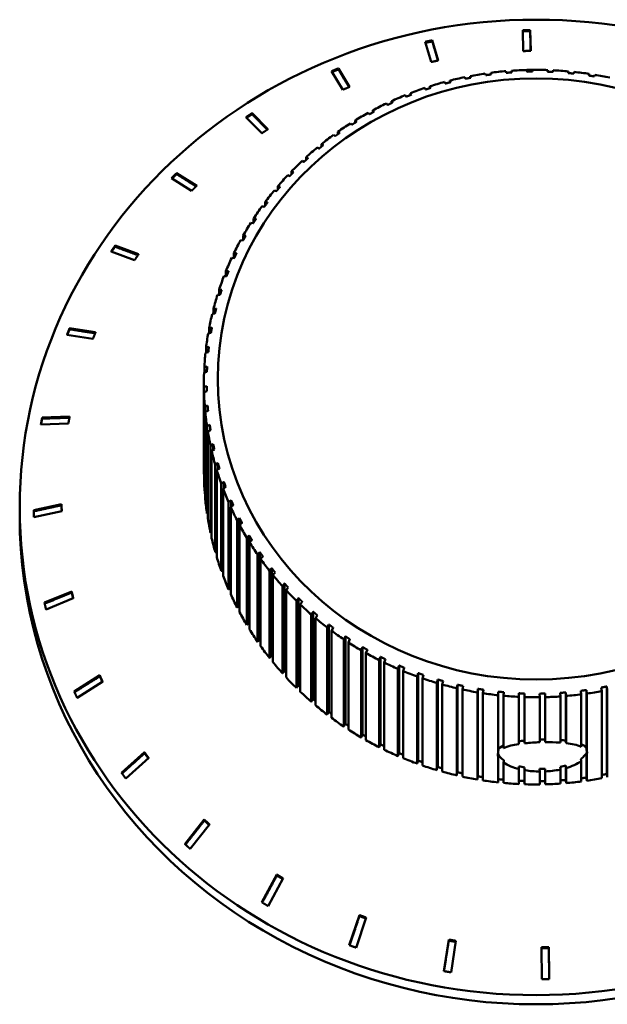
# Model space of a CAD drawing. Units: millimetres. Extents: x 1026 to 4100, y 100 to 1905.
# Drawn here: x 1390 to 1411, y 1306 to 1341 of the extents above; entities that cross this region are included whole.
import ezdxf

# ---------------------------------------------------------------- set-up
doc = ezdxf.new("R2010")
doc.units = ezdxf.units.MM
doc.header["$LTSCALE"] = 10
doc.layers.add('Sichtbar (ISO)', color=7, linetype='Continuous', lineweight=50)

msp = doc.modelspace()

# ---------------------------------------------------------------- linework, layer by layer
at = {"layer": 'Sichtbar (ISO)'}
for p, q in [((1407.677, 1340.171), (1407.658, 1340.916)), ((1407.922, 1340.921), (1407.941, 1340.176)), ((1407.922, 1340.921), (1407.922, 1340.882)), ((1404.37, 1339.779), (1404.156, 1340.502)), ((1404.415, 1340.555), (1404.629, 1339.832)), ((1404.415, 1340.555), (1404.415, 1340.517)), ((1401.208, 1338.784), (1400.808, 1339.451)), ((1401.05, 1339.551), (1401.451, 1338.884)), ((1401.05, 1339.551), (1401.05, 1339.512)), ((1406.329, 1339.306), (1406.315, 1339.366)), ((1406.513, 1339.394), (1406.527, 1339.333)), ((1406.513, 1339.394), (1406.513, 1339.331)), ((1407.065, 1339.391), (1407.057, 1339.452)), ((1407.256, 1339.468), (1407.264, 1339.406)), ((1407.256, 1339.468), (1407.256, 1339.406)), ((1407.805, 1339.432), (1407.803, 1339.494)), ((1408.003, 1339.498), (1408.005, 1339.436)), ((1408.003, 1339.498), (1408.003, 1339.436)), ((1408.546, 1339.43), (1408.551, 1339.491)), ((1408.551, 1339.491), (1408.551, 1339.43)), ((1408.75, 1339.483), (1408.746, 1339.422)), ((1409.286, 1339.383), (1409.296, 1339.444)), ((1409.296, 1339.444), (1409.296, 1339.382)), ((1409.495, 1339.424), (1409.485, 1339.363)), ((1410.021, 1339.293), (1410.038, 1339.353)), ((1410.038, 1339.353), (1410.038, 1339.29)), ((1410.235, 1339.322), (1410.218, 1339.261)), ((1404.882, 1339.005), (1404.855, 1339.063)), ((1405.048, 1339.114), (1405.075, 1339.056)), ((1405.048, 1339.114), (1405.048, 1339.049)), ((1405.6, 1339.177), (1405.58, 1339.237)), ((1405.776, 1339.276), (1405.796, 1339.216)), ((1405.776, 1339.276), (1405.776, 1339.212)), ((1403.632, 1338.663), (1403.67, 1338.609)), ((1403.632, 1338.663), (1403.632, 1338.594)), ((1404.176, 1338.791), (1404.143, 1338.848)), ((1404.332, 1338.91), (1404.365, 1338.853)), ((1404.332, 1338.91), (1404.332, 1338.843)), ((1402.814, 1338.24), (1402.77, 1338.292)), ((1402.949, 1338.376), (1402.993, 1338.324)), ((1402.949, 1338.376), (1402.949, 1338.303)), ((1403.486, 1338.536), (1403.447, 1338.59)), ((1397.958, 1337.945), (1398.529, 1337.37)), ((1397.958, 1337.945), (1397.958, 1337.907)), ((1402.163, 1337.905), (1402.113, 1337.954)), ((1402.287, 1338.048), (1402.336, 1337.999)), ((1402.287, 1338.048), (1402.287, 1337.972)), ((1398.312, 1337.227), (1397.741, 1337.803)), ((1401.536, 1337.532), (1401.48, 1337.578)), ((1401.647, 1337.682), (1401.702, 1337.636)), ((1401.647, 1337.682), (1401.647, 1337.602)), ((1401.034, 1337.279), (1401.094, 1337.237)), ((1401.034, 1337.279), (1401.034, 1337.194)), ((1400.934, 1337.123), (1400.874, 1337.165)), ((1400.362, 1336.678), (1400.296, 1336.717)), ((1400.448, 1336.84), (1400.513, 1336.802)), ((1400.448, 1336.84), (1400.448, 1336.749)), ((1399.819, 1336.201), (1399.749, 1336.236)), ((1399.893, 1336.368), (1399.962, 1336.333)), ((1399.893, 1336.368), (1399.893, 1336.269)), ((1395.257, 1335.801), (1395.977, 1335.345)), ((1395.257, 1335.801), (1395.257, 1335.763)), ((1399.37, 1335.863), (1399.444, 1335.832)), ((1399.37, 1335.863), (1399.37, 1335.755)), ((1395.794, 1335.165), (1395.073, 1335.621)), ((1399.31, 1335.692), (1399.236, 1335.723)), ((1398.835, 1335.154), (1398.757, 1335.18)), ((1398.882, 1335.328), (1398.96, 1335.302)), ((1398.882, 1335.328), (1398.882, 1335.209)), ((1398.43, 1334.766), (1398.512, 1334.744)), ((1398.43, 1334.766), (1398.43, 1334.634)), ((1398.397, 1334.59), (1398.315, 1334.611)), ((1398.016, 1334.177), (1398.102, 1334.161)), ((1398.016, 1334.177), (1398.016, 1334.028)), ((1397.998, 1334), (1397.913, 1334.016)), ((1397.639, 1333.387), (1397.55, 1333.399)), ((1397.643, 1333.566), (1397.732, 1333.555)), ((1397.643, 1333.566), (1397.643, 1333.395)), ((1393.749, 1332.68), (1392.907, 1332.99)), ((1393.05, 1333.2), (1393.892, 1332.89)), ((1393.05, 1333.2), (1393.05, 1333.162)), ((1397.321, 1332.755), (1397.229, 1332.761)), ((1397.311, 1332.933), (1397.402, 1332.928)), ((1397.311, 1332.933), (1397.311, 1332.756)), ((1397.022, 1332.282), (1397.115, 1332.282)), ((1397.022, 1332.282), (1397.022, 1332.105)), ((1397.045, 1332.105), (1396.951, 1332.105)), ((1396.776, 1331.615), (1396.872, 1331.621)), ((1396.776, 1331.615), (1396.776, 1331.438)), ((1396.814, 1331.44), (1396.718, 1331.435)), ((1396.575, 1330.935), (1396.673, 1330.946)), ((1396.575, 1330.935), (1396.575, 1330.757)), ((1396.627, 1330.763), (1396.529, 1330.751)), ((1391.423, 1330.243), (1392.354, 1330.098)), ((1391.423, 1330.243), (1391.423, 1330.204)), ((1396.42, 1330.245), (1396.519, 1330.262)), ((1396.42, 1330.245), (1396.42, 1330.064)), ((1392.258, 1329.865), (1391.327, 1330.01)), ((1396.485, 1330.075), (1396.387, 1330.058)), ((1396.311, 1329.546), (1396.411, 1329.569)), ((1396.311, 1329.546), (1396.311, 1329.363)), ((1396.39, 1329.381), (1396.29, 1329.358)), ((1396.249, 1328.842), (1396.349, 1328.871)), ((1396.249, 1328.842), (1396.249, 1328.656)), ((1396.34, 1328.682), (1396.24, 1328.654)), ((1396.233, 1325.137), (1396.233, 1328.259)), ((1396.234, 1328.137), (1396.334, 1328.171)), ((1396.234, 1328.137), (1396.234, 1325.014)), ((1396.334, 1328.171), (1396.334, 1327.981)), ((1396.338, 1327.982), (1396.238, 1327.948)), ((1396.238, 1327.948), (1396.238, 1324.825)), ((1396.265, 1327.431), (1396.365, 1327.472)), ((1396.265, 1327.431), (1396.265, 1324.309)), ((1396.365, 1327.472), (1396.365, 1327.277)), ((1390.439, 1327.043), (1391.423, 1327.076)), ((1390.439, 1327.043), (1390.439, 1327.004)), ((1396.382, 1327.284), (1396.282, 1327.243)), ((1396.282, 1327.243), (1396.282, 1324.12)), ((1391.376, 1326.83), (1390.392, 1326.797)), ((1396.344, 1326.729), (1396.443, 1326.776)), ((1396.344, 1326.729), (1396.344, 1323.606)), ((1396.443, 1326.776), (1396.443, 1326.575)), ((1396.472, 1326.589), (1396.373, 1326.542)), ((1396.373, 1326.542), (1396.373, 1323.42)), ((1396.469, 1326.033), (1396.567, 1326.085)), ((1396.469, 1326.033), (1396.469, 1322.91)), ((1396.567, 1326.085), (1396.567, 1325.878)), ((1396.608, 1325.9), (1396.51, 1325.848)), ((1396.51, 1325.848), (1396.51, 1322.726)), ((1396.64, 1325.346), (1396.736, 1325.404)), ((1396.64, 1325.346), (1396.64, 1322.223)), ((1396.79, 1325.222), (1396.694, 1325.164)), ((1396.736, 1325.404), (1396.736, 1325.189)), ((1396.694, 1325.164), (1396.694, 1322.041)), ((1396.856, 1324.67), (1396.951, 1324.734)), ((1396.856, 1324.67), (1396.856, 1321.547)), ((1397.016, 1324.555), (1396.922, 1324.491)), ((1396.951, 1324.734), (1396.951, 1324.511)), ((1396.922, 1324.491), (1396.922, 1321.369)), ((1389.633, 1323.493), (1389.633, 1323.822)), ((1390.134, 1323.722), (1391.134, 1323.94)), ((1391.134, 1323.94), (1391.134, 1323.901)), ((1397.117, 1324.008), (1397.21, 1324.077)), ((1397.117, 1324.008), (1397.117, 1320.886)), ((1397.287, 1323.903), (1397.195, 1323.834)), ((1397.195, 1323.834), (1397.195, 1320.711)), ((1397.21, 1324.077), (1397.21, 1323.845)), ((1391.139, 1323.69), (1390.139, 1323.473)), ((1397.422, 1323.363), (1397.511, 1323.438)), ((1397.422, 1323.363), (1397.422, 1320.241)), ((1397.6, 1323.269), (1397.51, 1323.194)), ((1397.51, 1323.194), (1397.51, 1320.071)), ((1397.511, 1323.438), (1397.511, 1323.195)), ((1397.768, 1322.738), (1397.855, 1322.818)), ((1397.768, 1322.738), (1397.768, 1319.615)), ((1397.855, 1322.818), (1397.855, 1319.682)), ((1397.955, 1322.654), (1397.868, 1322.574)), ((1397.868, 1322.574), (1397.868, 1319.451)), ((1398.156, 1322.134), (1398.239, 1322.219)), ((1398.156, 1322.134), (1398.156, 1319.011)), ((1398.239, 1322.219), (1398.239, 1319.083)), ((1398.35, 1322.061), (1398.266, 1321.976)), ((1398.266, 1321.976), (1398.266, 1318.854)), ((1398.583, 1321.554), (1398.663, 1321.644)), ((1398.583, 1321.554), (1398.583, 1318.432)), ((1398.663, 1321.644), (1398.663, 1318.509)), ((1398.783, 1321.494), (1398.704, 1321.404)), ((1398.704, 1321.404), (1398.704, 1318.281)), ((1399.048, 1321.001), (1399.123, 1321.096)), ((1399.048, 1321.001), (1399.048, 1317.879)), ((1399.123, 1321.096), (1399.123, 1317.96)), ((1390.521, 1320.41), (1391.498, 1320.811)), ((1391.498, 1320.811), (1391.498, 1320.773)), ((1399.254, 1320.953), (1399.178, 1320.858)), ((1399.178, 1320.858), (1399.178, 1317.736)), ((1391.554, 1320.567), (1390.577, 1320.166)), ((1399.548, 1320.477), (1399.62, 1320.576)), ((1399.548, 1320.477), (1399.548, 1317.354)), ((1399.62, 1320.576), (1399.62, 1317.44)), ((1399.759, 1320.44), (1399.688, 1320.342)), ((1399.688, 1320.342), (1399.688, 1317.219)), ((1400.082, 1319.983), (1400.149, 1320.086)), ((1400.082, 1319.983), (1400.082, 1316.861)), ((1400.149, 1320.086), (1400.149, 1316.951)), ((1400.298, 1319.959), (1400.231, 1319.856)), ((1400.231, 1319.856), (1400.231, 1316.734)), ((1400.649, 1319.522), (1400.711, 1319.629)), ((1400.711, 1319.629), (1400.711, 1316.493)), ((1400.649, 1319.522), (1400.649, 1316.399)), ((1400.867, 1319.511), (1400.805, 1319.404)), ((1400.805, 1319.404), (1400.805, 1316.282)), ((1401.244, 1319.095), (1401.301, 1319.206)), ((1401.244, 1319.095), (1401.244, 1315.973)), ((1401.301, 1319.206), (1401.301, 1316.07)), ((1401.465, 1319.098), (1401.408, 1318.987)), ((1401.408, 1318.987), (1401.408, 1315.865)), ((1401.867, 1318.705), (1401.919, 1318.819)), ((1401.867, 1318.705), (1401.867, 1315.582)), ((1401.919, 1318.819), (1401.919, 1315.683)), ((1402.09, 1318.72), (1402.038, 1318.607)), ((1402.038, 1318.607), (1402.038, 1315.484)), ((1402.515, 1318.352), (1402.561, 1318.469)), ((1402.515, 1318.352), (1402.515, 1315.23)), ((1402.561, 1318.469), (1402.561, 1315.333)), ((1402.738, 1318.381), (1402.692, 1318.264)), ((1402.692, 1318.264), (1402.692, 1315.142)), ((1403.184, 1318.039), (1403.225, 1318.158)), ((1403.225, 1318.158), (1403.225, 1315.022)), ((1391.585, 1317.232), (1392.501, 1317.81)), ((1392.501, 1317.81), (1392.501, 1317.771)), ((1403.184, 1318.039), (1403.184, 1314.916)), ((1403.408, 1318.081), (1403.367, 1317.961)), ((1403.367, 1317.961), (1403.367, 1314.839)), ((1403.874, 1317.765), (1403.909, 1317.887)), ((1403.909, 1317.887), (1403.909, 1314.751)), ((1404.096, 1317.82), (1404.061, 1317.699)), ((1392.607, 1317.581), (1391.691, 1317.003)), ((1403.874, 1317.765), (1403.874, 1314.643)), ((1404.061, 1317.699), (1404.061, 1314.577)), ((1404.58, 1317.533), (1404.609, 1317.657)), ((1404.58, 1317.533), (1404.58, 1314.411)), ((1404.609, 1317.657), (1404.609, 1314.521)), ((1404.8, 1317.602), (1404.771, 1317.478)), ((1404.771, 1317.478), (1404.771, 1314.356)), ((1405.3, 1317.344), (1405.323, 1317.469)), ((1405.323, 1317.469), (1405.323, 1314.333)), ((1405.3, 1317.344), (1405.3, 1314.221)), ((1405.518, 1317.425), (1405.495, 1317.3)), ((1405.495, 1317.3), (1405.495, 1314.178)), ((1406.031, 1317.197), (1406.048, 1317.323)), ((1406.031, 1317.197), (1406.031, 1314.075)), ((1406.048, 1317.323), (1406.048, 1314.188)), ((1406.245, 1317.292), (1406.228, 1317.166)), ((1406.228, 1317.166), (1406.228, 1314.043)), ((1406.771, 1317.095), (1406.781, 1317.221)), ((1406.771, 1317.095), (1406.771, 1315.015)), ((1406.781, 1317.221), (1406.781, 1315.139)), ((1406.98, 1317.201), (1406.97, 1317.075)), ((1407.516, 1317.036), (1407.52, 1317.163)), ((1407.52, 1317.163), (1407.52, 1315.441)), ((1407.72, 1317.155), (1407.716, 1317.028)), ((1408.263, 1317.021), (1408.261, 1317.149)), ((1408.461, 1317.152), (1408.463, 1317.025)), ((1408.461, 1317.152), (1408.461, 1315.508)), ((1409.01, 1317.051), (1409.002, 1317.178)), ((1409.201, 1317.194), (1409.21, 1317.067)), ((1409.201, 1317.194), (1409.201, 1315.472)), ((1409.754, 1317.125), (1409.739, 1317.252)), ((1409.754, 1317.125), (1409.754, 1315.248)), ((1409.937, 1317.279), (1409.952, 1317.153)), ((1409.937, 1317.279), (1409.937, 1315.196)), ((1409.952, 1317.153), (1409.952, 1315.073)), ((1410.491, 1317.243), (1410.47, 1317.369)), ((1410.491, 1317.243), (1410.491, 1314.121)), ((1410.666, 1317.408), (1410.686, 1317.282)), ((1410.666, 1317.408), (1410.666, 1314.272)), ((1410.686, 1317.282), (1410.686, 1314.16)), ((1406.97, 1317.075), (1406.97, 1315.197)), ((1407.516, 1317.036), (1407.516, 1315.345)), ((1407.716, 1317.028), (1407.716, 1315.372)), ((1408.263, 1317.021), (1408.263, 1315.41)), ((1408.463, 1317.025), (1408.463, 1315.413)), ((1409.01, 1317.051), (1409.01, 1315.396)), ((1409.21, 1317.067), (1409.21, 1315.376)), ((1408.463, 1315.413), (1408.461, 1315.508)), ((1393.284, 1314.312), (1394.105, 1315.051)), ((1394.105, 1315.051), (1394.105, 1315.012)), ((1406.771, 1315.015), (1406.767, 1314.991)), ((1409.937, 1315.023), (1409.937, 1314.143)), ((1409.952, 1315.016), (1409.952, 1314.959)), ((1394.256, 1314.846), (1393.436, 1314.107)), ((1406.771, 1314.901), (1406.771, 1313.972)), ((1406.781, 1314.965), (1406.781, 1314.086)), ((1406.97, 1314.679), (1406.97, 1313.952)), ((1409.754, 1314.73), (1409.754, 1314.003)), ((1409.952, 1314.959), (1409.952, 1314.03)), ((1407.516, 1314.453), (1407.516, 1313.913)), ((1407.52, 1314.546), (1407.52, 1314.028)), ((1407.716, 1314.41), (1407.716, 1313.905)), ((1408.263, 1314.36), (1408.261, 1314.454)), ((1408.263, 1314.36), (1408.263, 1313.899)), ((1408.461, 1314.458), (1408.461, 1314.017)), ((1408.461, 1314.458), (1408.463, 1314.364)), ((1408.463, 1314.364), (1408.463, 1313.902)), ((1409.01, 1314.434), (1409.01, 1313.929)), ((1409.201, 1314.577), (1409.201, 1314.058)), ((1409.21, 1314.484), (1409.21, 1313.944)), ((1395.555, 1311.761), (1396.248, 1312.64)), ((1396.248, 1312.64), (1396.248, 1312.602)), ((1396.439, 1312.467), (1395.745, 1311.587)), ((1398.309, 1309.677), (1398.848, 1310.671)), ((1399.071, 1310.536), (1398.531, 1309.542)), ((1398.848, 1310.671), (1398.848, 1310.633)), ((1401.44, 1308.14), (1401.805, 1309.219)), ((1402.051, 1309.128), (1401.686, 1308.049)), ((1401.805, 1309.219), (1401.805, 1309.18)), ((1404.829, 1307.21), (1405.005, 1308.339)), ((1405.005, 1308.339), (1405.005, 1308.301)), ((1405.265, 1308.295), (1405.089, 1307.166)), ((1408.344, 1306.922), (1408.325, 1308.066)), ((1408.589, 1308.071), (1408.589, 1308.032)), ((1408.589, 1308.071), (1408.609, 1306.927))]:
    msp.add_line(p, q, dxfattribs=at)
for centre, major_axis in [((1408.133, 1323.822), (-18.5, 0)), ((1408.133, 1328.424), (-11.4, 0))]:
    msp.add_ellipse(centre, major_axis=major_axis, ratio=0.944438, dxfattribs=at)
for centre, major_axis, ratio, start_param, end_param in [((1408.133, 1328.259), (-11.9, 0), 0.944438, 4.865798, 4.911823), ((1408.133, 1328.259), (-11.9, 0), 0.944438, 4.802966, 4.848991), ((1408.133, 1328.259), (-11.9, 0), 0.944438, 4.740134, 4.786159), ((1408.133, 1328.259), (-11.9, 0), 0.944438, 4.677303, 4.723328), ((1408.133, 1328.259), (-11.9, 0), 0.944438, 4.614471, 4.660496), ((1408.133, 1328.259), (-11.9, 0), 0.944438, 4.551639, 4.597664), ((1408.133, 1328.259), (-11.9, 0), 0.944438, 4.488807, 4.534832), ((1408.133, 1328.259), (-11.9, 0), 0.944438, 4.991462, 5.037487), ((1408.133, 1328.259), (-11.9, 0), 0.944438, 4.92863, 4.974655), ((1408.133, 1328.259), (-11.9, 0), 0.944438, 5.054294, 5.100319), ((1408.133, 1328.259), (-11.9, 0), 0.944438, 5.179957, 5.225982), ((1408.133, 1328.259), (-11.9, 0), 0.944438, 5.117126, 5.163151), ((1408.133, 1328.259), (-11.9, 0), 0.944438, 5.242789, 5.288814), ((1408.133, 1328.259), (-11.9, 0), 0.944438, 5.305621, 5.351646), ((1408.133, 1328.259), (-11.9, 0), 0.944438, 5.368453, 5.414478), ((1408.133, 1328.259), (-11.9, 0), 0.944438, 5.431285, 5.47731), ((1408.133, 1328.259), (-11.9, 0), 0.944438, 5.494117, 5.540142), ((1408.133, 1328.259), (-11.9, 0), 0.944438, 5.556949, 5.602973), ((1408.133, 1328.259), (-11.9, 0), 0.944438, 5.61978, 5.665805), ((1408.133, 1328.259), (-11.9, 0), 0.944438, 5.682612, 5.728637), ((1408.133, 1328.259), (-11.9, 0), 0.944438, 5.745444, 5.791469), ((1408.133, 1328.259), (-11.9, 0), 0.944438, 5.808276, 5.854301), ((1408.133, 1328.259), (-11.9, 0), 0.944438, 5.871108, 5.917133), ((1408.133, 1328.259), (-11.9, 0), 0.944438, 5.93394, 5.979965), ((1408.133, 1328.259), (-11.9, 0), 0.944438, 5.996772, 6.042796), ((1408.133, 1328.259), (-11.9, 0), 0.944438, 6.059603, 6.105628), ((1408.133, 1328.259), (-11.9, 0), 0.944438, 6.122435, 6.16846), ((1408.133, 1328.259), (-11.9, 0), 0.944438, 6.185267, 6.231292), ((1408.133, 1328.259), (-11.9, 0), 0.944438, 6.248099, 6.294124), ((1408.133, 1328.259), (-11.9, 0), 0.944438, 0.027745, 0.07377), ((1408.133, 1328.259), (-11.9, 0), 0.944438, 0.090577, 0.136602), ((1408.133, 1328.259), (-11.9, 0), 0.944438, 0.153409, 0.199434), ((1408.133, 1328.259), (-11.9, 0), 0.944438, 0.216241, 0.262266), ((1408.133, 1325.137), (-11.9, 0), 0.944438, 0, 0.010939), ((1408.133, 1328.259), (-11.9, 0), 0.944438, 0.279073, 0.325098), ((1408.133, 1325.137), (-11.9, 0), 0.944438, 0.027745, 0.07377), ((1408.133, 1328.259), (-11.9, 0), 0.944438, 0.341905, 0.38793), ((1408.133, 1325.137), (-11.9, 0), 0.944438, 0.090577, 0.136602), ((1408.133, 1328.259), (11.9, 0), 0.944438, 3.546329, 3.592354), ((1408.133, 1323.493), (-18.5, 0), 0.944438, 0, 3.141593), ((1408.133, 1325.137), (-11.9, 0), 0.944438, 0.153409, 0.199434), ((1408.133, 1328.259), (11.9, 0), 0.944438, 3.609161, 3.655186), ((1408.133, 1325.137), (-11.9, 0), 0.944438, 0.216241, 0.262266), ((1408.133, 1328.259), (11.9, 0), 0.944438, 3.671993, 3.718018), ((1408.133, 1325.137), (-11.9, 0), 0.944438, 0.279073, 0.325098), ((1408.133, 1328.259), (11.9, 0), 0.944438, 3.734825, 3.78085), ((1408.133, 1325.137), (-11.9, 0), 0.944438, 0.341905, 0.38793), ((1408.133, 1328.259), (11.9, 0), 0.944438, 3.797657, 3.843682), ((1408.133, 1325.137), (11.9, 0), 0.944438, 3.546329, 3.592354), ((1408.133, 1328.259), (11.9, 0), 0.944438, 3.860489, 3.906513), ((1408.133, 1328.259), (11.9, 0), 0.944438, 3.92332, 3.969345), ((1408.133, 1325.137), (11.9, 0), 0.944438, 3.609161, 3.655186), ((1408.133, 1328.259), (11.9, 0), 0.944438, 3.986152, 4.032177), ((1408.133, 1325.137), (11.9, 0), 0.944438, 3.671993, 3.718018), ((1408.133, 1328.259), (11.9, 0), 0.944438, 4.048984, 4.095009), ((1408.133, 1325.137), (11.9, 0), 0.944438, 3.734825, 3.78085), ((1408.133, 1328.259), (11.9, 0), 0.944438, 4.111816, 4.157841), ((1408.133, 1328.259), (11.9, 0), 0.944438, 4.174648, 4.220673), ((1408.133, 1325.137), (11.9, 0), 0.944438, 3.797657, 3.843682), ((1408.133, 1328.259), (11.9, 0), 0.944438, 4.23748, 4.283505), ((1408.133, 1328.259), (11.9, 0), 0.944438, 4.300311, 4.346336), ((1408.133, 1325.137), (11.9, 0), 0.944438, 3.860489, 3.906513), ((1408.133, 1328.259), (11.9, 0), 0.944438, 4.363143, 4.409168), ((1408.133, 1328.259), (11.9, 0), 0.944438, 4.425975, 4.472), ((1408.133, 1325.137), (11.9, 0), 0.944438, 3.92332, 3.969345), ((1408.133, 1328.259), (11.9, 0), 0.944438, 4.488807, 4.534832), ((1408.133, 1328.259), (11.9, 0), 0.944438, 4.551639, 4.597664), ((1408.133, 1328.259), (11.9, 0), 0.944438, 4.802966, 4.848991), ((1408.133, 1328.259), (11.9, 0), 0.944438, 4.865798, 4.911823), ((1408.133, 1328.259), (11.9, 0), 0.944438, 4.614471, 4.660496), ((1408.133, 1328.259), (11.9, 0), 0.944438, 4.677303, 4.723328), ((1408.133, 1328.259), (11.9, 0), 0.944438, 4.740134, 4.786159), ((1408.133, 1325.137), (11.9, 0), 0.944438, 3.986152, 4.032177), ((1408.133, 1325.137), (11.9, 0), 0.944438, 4.048984, 4.095009), ((1408.133, 1325.137), (11.9, 0), 0.944438, 4.111816, 4.157841), ((1408.133, 1325.137), (11.9, 0), 0.944438, 4.174648, 4.220673), ((1408.102, 1327.627), (-1.108, -24.049), 0.001005, 5.243798, 5.248417), ((1408.362, 1314.959), (-1.601, 0.074), 0.327732, 5.142713, 5.280714), ((1408.361, 1314.981), (-1.6, -0.033), 0.328629, 4.643117, 4.766987), ((1408.362, 1314.959), (-1.597, -0.139), 0.326936, 4.130667, 4.266019), ((1408.102, 1327.627), (-2.091, 23.99), 0.001897, 4.176295, 4.180914), ((1408.363, 1314.893), (-1.594, -0.246), 0.322689, 3.257511, 3.604688), ((1408.133, 1325.137), (11.9, 0), 0.944438, 4.23748, 4.283505), ((1408.118, 1326.876), (-1.353, -12), 0.004885, 6.07422, 6.131587), ((1408.363, 1314.893), (-1.603, 0.181), 0.324264, 5.801942, 6.154065), ((1408.363, 1314.893), (-1.594, -0.246), 0.322689, 2.560817, 2.926156), ((1408.118, 1326.876), (-1.843, 11.942), 0.006645, 3.292931, 3.350298), ((1408.118, 1326.876), (-1.843, 11.942), 0.006645, 3.018943, 3.076311), ((1408.133, 1325.137), (11.9, 0), 0.944438, 4.300311, 4.346336), ((1408.118, 1326.876), (-1.353, -12), 0.004885, 0.065022, 0.122389), ((1408.363, 1314.893), (-1.603, 0.181), 0.324264, 0.202234, 0.567574), ((1408.149, 1325.37), (-1.353, -12), 0.004885, 0.472051, 0.487729), ((1408.149, 1325.37), (-1.843, 11.942), 0.006645, 2.653604, 2.669282), ((1408.133, 1325.137), (11.9, 0), 0.944438, 4.363143, 4.409168), ((1408.133, 1325.137), (11.9, 0), 0.944438, 4.425975, 4.472), ((1408.102, 1327.627), (-1.108, -24.049), 0.001005, 0.991121, 0.99574), ((1408.362, 1314.959), (-1.601, 0.074), 0.327732, 1.032657, 1.173623), ((1408.164, 1324.619), (-1.108, -24.049), 0.001005, 1.132419, 1.136706), ((1408.361, 1314.981), (1.6, 0.033), 0.328629, 4.643117, 4.768199), ((1408.362, 1314.959), (-1.597, -0.139), 0.326936, 1.954574, 2.09554), ((1408.164, 1324.619), (-2.091, 23.99), 0.001897, 2.004821, 2.009108), ((1408.102, 1327.627), (-2.091, 23.99), 0.001897, 2.145787, 2.150406), ((1408.133, 1325.137), (11.9, 0), 0.944438, 4.488807, 4.534832), ((1408.133, 1325.137), (11.9, 0), 0.944438, 4.551639, 4.597664), ((1408.133, 1325.137), (11.9, 0), 0.944438, 4.614471, 4.660496), ((1408.133, 1325.137), (11.9, 0), 0.944438, 4.740134, 4.786159), ((1408.133, 1325.137), (11.9, 0), 0.944438, 4.802966, 4.848991), ((1408.133, 1325.137), (11.9, 0), 0.944438, 4.865798, 4.911823), ((1408.133, 1325.137), (11.9, 0), 0.944438, 4.677303, 4.723328)]:
    msp.add_ellipse(centre, major_axis=major_axis, ratio=ratio, start_param=start_param, end_param=end_param, dxfattribs=at)
for points, weights in [([(1407.658, 1340.916), (1407.79, 1340.919), (1407.922, 1340.921)], [1.00536133873, 1.0053874537, 1.00535930588]), ([(1407.659, 1340.878), (1407.79, 1340.88), (1407.922, 1340.882)], [1.01243670249, 1.01246269679, 1.01243445777]), ([(1407.922, 1340.882), (1407.932, 1340.52), (1407.94, 1340.176)], [1.0025624944, 1.00523082905, 1.00716836722]), ([(1404.156, 1340.502), (1404.286, 1340.529), (1404.415, 1340.555)], [1.00536133873, 1.0053874537, 1.00535930588]), ([(1404.167, 1340.466), (1404.291, 1340.491), (1404.415, 1340.517)], [1.01243859171, 1.01246162845, 1.01243445777]), ([(1404.415, 1340.517), (1404.519, 1340.164), (1404.618, 1339.83)], [1.0025624944, 1.0052350968, 1.00717456318]), ([(1407.941, 1340.176), (1407.809, 1340.174), (1407.677, 1340.171)], [1.00567454919, 1.00570611576, 1.00567682893]), ([(1404.629, 1339.832), (1404.5, 1339.805), (1404.37, 1339.779)], [1.00567454919, 1.00570611576, 1.00567682893]), ([(1400.808, 1339.451), (1400.929, 1339.501), (1401.05, 1339.551)], [1.00536133873, 1.0053874537, 1.00535930588]), ([(1400.826, 1339.42), (1400.938, 1339.466), (1401.05, 1339.512)], [1.01244020135, 1.01246064002, 1.01243445777]), ([(1401.05, 1339.512), (1401.246, 1339.186), (1401.432, 1338.877)], [1.0025624944, 1.00524619901, 1.00719066394]), ([(1406.527, 1339.333), (1406.428, 1339.32), (1406.329, 1339.306)], [1.00508468464, 1.00512077837, 1.00508468464]), ([(1407.264, 1339.406), (1407.165, 1339.399), (1407.065, 1339.391)], [1.00508468464, 1.00512077837, 1.00508468464]), ([(1407.803, 1339.494), (1407.903, 1339.496), (1408.003, 1339.498)], [1, 1.00003531011, 1]), ([(1408.005, 1339.436), (1407.905, 1339.435), (1407.805, 1339.432)], [1.00423721205, 1.00427327535, 1.00423721205]), ([(1408.746, 1339.422), (1408.646, 1339.426), (1408.546, 1339.43)], [1.00508468464, 1.00512077837, 1.00508468464]), ([(1409.485, 1339.363), (1409.385, 1339.374), (1409.286, 1339.383)], [1.00508468464, 1.00512077837, 1.00508468464]), ([(1405.075, 1339.056), (1404.978, 1339.031), (1404.882, 1339.005)], [1.00508468464, 1.00512077837, 1.00508468464]), ([(1405.796, 1339.216), (1405.698, 1339.197), (1405.6, 1339.177)], [1.00508468464, 1.00512077837, 1.00508468464]), ([(1410.218, 1339.261), (1410.12, 1339.278), (1410.021, 1339.293)], [1.00508468464, 1.00512077837, 1.00508468464]), ([(1401.451, 1338.884), (1401.329, 1338.835), (1401.208, 1338.784)], [1.00567454919, 1.00570611576, 1.00567682893]), ([(1403.67, 1338.609), (1403.578, 1338.573), (1403.486, 1338.536)], [1.00508468464, 1.00512077837, 1.00508468464]), ([(1404.365, 1338.853), (1404.27, 1338.823), (1404.176, 1338.791)], [1.00508468464, 1.00512077837, 1.00508468464]), ([(1402.993, 1338.324), (1402.904, 1338.282), (1402.814, 1338.24)], [1.00508468464, 1.00512077837, 1.00508468464]), ([(1397.741, 1337.803), (1397.849, 1337.874), (1397.958, 1337.945)], [1.00536133873, 1.0053874537, 1.00535930588]), ([(1397.764, 1337.779), (1397.861, 1337.843), (1397.958, 1337.907)], [1.01244147656, 1.01245979191, 1.01243445777]), ([(1397.958, 1337.907), (1398.24, 1337.623), (1398.506, 1337.354)], [1.0025624944, 1.0052631093, 1.00721513912]), ([(1402.336, 1337.999), (1402.25, 1337.952), (1402.163, 1337.905)], [1.00508468464, 1.00512077837, 1.00508468464]), ([(1401.702, 1337.636), (1401.619, 1337.585), (1401.536, 1337.532)], [1.00508468464, 1.00512077837, 1.00508468464]), ([(1398.529, 1337.37), (1398.421, 1337.298), (1398.312, 1337.227)], [1.00567454919, 1.00570611576, 1.00567682893]), ([(1401.094, 1337.237), (1401.014, 1337.18), (1400.934, 1337.123)], [1.00508468464, 1.00512077837, 1.00508468464]), ([(1400.513, 1336.802), (1400.437, 1336.74), (1400.362, 1336.678)], [1.00508468464, 1.00512077837, 1.00508468464]), ([(1399.962, 1336.333), (1399.891, 1336.267), (1399.819, 1336.201)], [1.00508468464, 1.00512077837, 1.00508468464]), ([(1395.073, 1335.621), (1395.165, 1335.711), (1395.257, 1335.801)], [1.00536133873, 1.0053874537, 1.00535930588]), ([(1399.444, 1335.832), (1399.377, 1335.763), (1399.31, 1335.692)], [1.00508468464, 1.00512077837, 1.00508468464]), ([(1395.097, 1335.606), (1395.177, 1335.684), (1395.257, 1335.763)], [1.01244240892, 1.01245912623, 1.01243445777]), ([(1395.257, 1335.763), (1395.615, 1335.536), (1395.953, 1335.322)], [1.0025624944, 1.00528438662, 1.00724585154]), ([(1395.977, 1335.345), (1395.885, 1335.256), (1395.794, 1335.165)], [1.00567454919, 1.00570611576, 1.00567682893]), ([(1398.96, 1335.302), (1398.898, 1335.229), (1398.835, 1335.154)], [1.00508468464, 1.00512077837, 1.00508468464]), ([(1398.512, 1334.744), (1398.455, 1334.667), (1398.397, 1334.59)], [1.00508468464, 1.00512077837, 1.00508468464]), ([(1398.102, 1334.161), (1398.05, 1334.081), (1397.998, 1334)], [1.00508468464, 1.00512077837, 1.00508468464]), ([(1397.732, 1333.555), (1397.685, 1333.471), (1397.639, 1333.387)], [1.00508468464, 1.00512077837, 1.00508468464]), ([(1392.907, 1332.99), (1392.979, 1333.095), (1393.05, 1333.2)], [1.00536133873, 1.0053874537, 1.00535930588]), ([(1392.928, 1332.982), (1392.989, 1333.072), (1393.05, 1333.162)], [1.01244302016, 1.01245866455, 1.01243445777]), ([(1393.05, 1333.162), (1393.472, 1333.006), (1393.871, 1332.859)], [1.0025624944, 1.00530842509, 1.00728043769]), ([(1393.892, 1332.89), (1393.821, 1332.785), (1393.749, 1332.68)], [1.00567454919, 1.00570611576, 1.00567682893]), ([(1397.402, 1332.928), (1397.361, 1332.842), (1397.321, 1332.755)], [1.00508468464, 1.00512077837, 1.00508468464]), ([(1397.115, 1332.282), (1397.08, 1332.194), (1397.045, 1332.105)], [1.00508468464, 1.00512077837, 1.00508468464]), ([(1396.872, 1331.621), (1396.843, 1331.531), (1396.814, 1331.44)], [1.00508468464, 1.00512077837, 1.00508468464]), ([(1396.673, 1330.946), (1396.65, 1330.855), (1396.627, 1330.763)], [1.00508468464, 1.00512077837, 1.00508468464]), ([(1391.327, 1330.01), (1391.375, 1330.127), (1391.423, 1330.243)], [1.00536133873, 1.0053874537, 1.00535930588]), ([(1391.342, 1330.008), (1391.382, 1330.106), (1391.423, 1330.204)], [1.01244334511, 1.01245840974, 1.01243445777]), ([(1391.423, 1330.204), (1391.894, 1330.131), (1392.339, 1330.062)], [1.0025624944, 1.00533367675, 1.00731664162]), ([(1396.519, 1330.262), (1396.502, 1330.169), (1396.485, 1330.075)], [1.00508468464, 1.00512077837, 1.00508468464]), ([(1392.354, 1330.098), (1392.306, 1329.982), (1392.258, 1329.865)], [1.00567454919, 1.00570611576, 1.00567682893]), ([(1396.411, 1329.569), (1396.4, 1329.475), (1396.39, 1329.381)], [1.00508468464, 1.00512077837, 1.00508468464]), ([(1396.349, 1328.871), (1396.345, 1328.777), (1396.34, 1328.682)], [1.00508468464, 1.00512077837, 1.00508468464]), ([(1396.334, 1328.171), (1396.336, 1328.077), (1396.338, 1327.982)], [1.00508468464, 1.00512077837, 1.00508468464]), ([(1396.365, 1327.472), (1396.373, 1327.378), (1396.382, 1327.284)], [1.00508468464, 1.00512077837, 1.00508468464]), ([(1390.392, 1326.797), (1390.415, 1326.92), (1390.439, 1327.043)], [1.00536133873, 1.0053874537, 1.00535930588]), ([(1390.399, 1326.797), (1390.419, 1326.901), (1390.439, 1327.004)], [1.01244341951, 1.01245835041, 1.01243445777]), ([(1390.439, 1327.004), (1390.941, 1327.021), (1391.416, 1327.037)], [1.0025624944, 1.00535880266, 1.00735253535]), ([(1391.423, 1327.076), (1391.4, 1326.953), (1391.376, 1326.83)], [1.00567454919, 1.00570611576, 1.00567682893]), ([(1396.443, 1326.776), (1396.457, 1326.682), (1396.472, 1326.589)], [1.00508468464, 1.00512077837, 1.00508468464]), ([(1396.567, 1326.085), (1396.587, 1325.993), (1396.608, 1325.9)], [1.00508468464, 1.00512077837, 1.00508468464]), ([(1396.736, 1325.404), (1396.763, 1325.313), (1396.79, 1325.222)], [1.00508468464, 1.00512077837, 1.00508468464]), ([(1396.951, 1324.734), (1396.984, 1324.645), (1397.016, 1324.555)], [1.00508468464, 1.00512077837, 1.00508468464]), ([(1390.135, 1323.684), (1390.648, 1323.796), (1391.134, 1323.901)], [1.00256678307, 1.00538198572, 1.00738337206]), ([(1391.134, 1323.94), (1391.136, 1323.815), (1391.139, 1323.69)], [1.00567454919, 1.00570611576, 1.00567682893]), ([(1391.134, 1323.901), (1391.136, 1323.796), (1391.138, 1323.69)], [1.04257625507, 1.04260397267, 1.04258643273]), ([(1397.21, 1324.077), (1397.248, 1323.991), (1397.287, 1323.903)], [1.00508468464, 1.00512077837, 1.00508468464]), ([(1390.139, 1323.473), (1390.136, 1323.598), (1390.134, 1323.722)], [1.00536133873, 1.0053874537, 1.00535930588]), ([(1397.511, 1323.438), (1397.556, 1323.354), (1397.6, 1323.269)], [1.00508468464, 1.00512077837, 1.00508468464]), ([(1396.469, 1322.91), (1396.49, 1322.919), (1396.51, 1322.927)], [7.63628418306, 7.64975091423, 7.66321724287]), ([(1397.855, 1322.818), (1397.905, 1322.736), (1397.955, 1322.654)], [1.00508468464, 1.00512077837, 1.00508468464]), ([(1396.64, 1322.223), (1396.667, 1322.236), (1396.694, 1322.248)], [7.63628418306, 7.65402350859, 7.67176213566]), ([(1398.239, 1322.219), (1398.295, 1322.141), (1398.35, 1322.061)], [1.00508468464, 1.00512077837, 1.00508468464]), ([(1396.856, 1321.547), (1396.889, 1321.565), (1396.922, 1321.582)], [7.63628418306, 7.65845802744, 7.6806307805]), ([(1398.663, 1321.644), (1398.723, 1321.569), (1398.783, 1321.494)], [1.00508468464, 1.00512077837, 1.00508468464]), ([(1399.123, 1321.096), (1399.189, 1321.024), (1399.254, 1320.953)], [1.00508468464, 1.00512077837, 1.00508468464]), ([(1390.529, 1320.375), (1391.027, 1320.579), (1391.498, 1320.773)], [1.00260804669, 1.00539666888, 1.00738337206]), ([(1391.498, 1320.811), (1391.526, 1320.689), (1391.554, 1320.567)], [1.00567454919, 1.00570611576, 1.00567682893]), ([(1391.498, 1320.773), (1391.522, 1320.668), (1391.546, 1320.564)], [1.04257625507, 1.04260427968, 1.04258603863]), ([(1397.117, 1320.886), (1397.156, 1320.909), (1397.195, 1320.933)], [7.63628418306, 7.66310117337, 7.68991656747]), ([(1390.577, 1320.166), (1390.549, 1320.288), (1390.521, 1320.41)], [1.00536133873, 1.0053874537, 1.00535930588]), ([(1397.422, 1320.241), (1397.466, 1320.271), (1397.51, 1320.302)], [7.63628418306, 7.66800764469, 7.69972887259]), ([(1399.62, 1320.576), (1399.689, 1320.508), (1399.759, 1320.44)], [1.00508468464, 1.00512077837, 1.00508468464]), ([(1400.149, 1320.086), (1400.224, 1320.023), (1400.298, 1319.959)], [1.00508468464, 1.00512077837, 1.00508468464]), ([(1397.768, 1319.615), (1397.812, 1319.649), (1397.855, 1319.682)], [7.63628418306, 7.6683694011, 7.7004523342]), ([(1397.855, 1319.682), (1397.862, 1319.671), (1397.868, 1319.661)], [4.37867856961, 4.37869913056, 4.37871431446]), ([(1400.711, 1319.629), (1400.789, 1319.57), (1400.867, 1319.511)], [1.00508468464, 1.00512077837, 1.00508468464]), ([(1398.156, 1319.011), (1398.198, 1319.048), (1398.239, 1319.083)], [7.63628418306, 7.6683694011, 7.7004523342]), ([(1398.239, 1319.083), (1398.253, 1319.064), (1398.266, 1319.045)], [4.37867856961, 4.37871706503, 4.37873671199]), ([(1401.301, 1319.206), (1401.383, 1319.152), (1401.465, 1319.098)], [1.00508468464, 1.00512077837, 1.00508468464]), ([(1398.583, 1318.432), (1398.623, 1318.47), (1398.663, 1318.509)], [7.63628418306, 7.6683694011, 7.7004523342]), ([(1398.663, 1318.509), (1398.683, 1318.483), (1398.704, 1318.458)], [4.37867856961, 4.37873188703, 4.37874904715]), ([(1401.919, 1318.819), (1402.004, 1318.77), (1402.09, 1318.72)], [1.00508468464, 1.00512077837, 1.00508468464]), ([(1402.561, 1318.469), (1402.65, 1318.425), (1402.738, 1318.381)], [1.00508468464, 1.00512077837, 1.00508468464]), ([(1403.225, 1318.158), (1403.317, 1318.119), (1403.408, 1318.081)], [1.00508468464, 1.00512077837, 1.00508468464]), ([(1392.501, 1317.81), (1392.554, 1317.695), (1392.607, 1317.581)], [1.00567454919, 1.00570611576, 1.00567682893]), ([(1399.048, 1317.879), (1399.086, 1317.92), (1399.123, 1317.96)], [7.63628418306, 7.6683694011, 7.7004523342]), ([(1399.123, 1317.96), (1399.151, 1317.93), (1399.178, 1317.9)], [4.37867856961, 4.3787444331, 4.37875512097]), ([(1403.909, 1317.887), (1404.002, 1317.854), (1404.096, 1317.82)], [1.00508468464, 1.00512077837, 1.00508468464]), ([(1391.598, 1317.203), (1392.062, 1317.495), (1392.501, 1317.771)], [1.00264457162, 1.00540969191, 1.00738337206]), ([(1392.501, 1317.771), (1392.547, 1317.672), (1392.593, 1317.572)], [1.04257625507, 1.04260473037, 1.04258543996]), ([(1404.609, 1317.657), (1404.705, 1317.629), (1404.8, 1317.602)], [1.00508468464, 1.00512077837, 1.00508468464]), ([(1405.323, 1317.469), (1405.42, 1317.447), (1405.518, 1317.425)], [1.00508468464, 1.00512077837, 1.00508468464]), ([(1391.691, 1317.003), (1391.638, 1317.118), (1391.585, 1317.232)], [1.00536133873, 1.0053874537, 1.00535930588]), ([(1399.548, 1317.354), (1399.584, 1317.397), (1399.62, 1317.44)], [7.63628418306, 7.6683694011, 7.7004523342]), ([(1399.62, 1317.44), (1399.654, 1317.407), (1399.688, 1317.374)], [4.37867856961, 4.3787552694, 4.37875714429]), ([(1406.048, 1317.323), (1406.147, 1317.308), (1406.245, 1317.292)], [1.00508468464, 1.00512077837, 1.00508468464]), ([(1406.781, 1317.221), (1406.881, 1317.212), (1406.98, 1317.201)], [1.00508468464, 1.00512077837, 1.00508468464]), ([(1407.52, 1317.163), (1407.62, 1317.159), (1407.72, 1317.155)], [1.00508468464, 1.00512077837, 1.00508468464]), ([(1408.261, 1317.149), (1408.361, 1317.151), (1408.461, 1317.152)], [1.00508468464, 1.00512077837, 1.00508468464]), ([(1409.002, 1317.178), (1409.102, 1317.186), (1409.201, 1317.194)], [1.00508468464, 1.00512077837, 1.00508468464]), ([(1409.739, 1317.252), (1409.838, 1317.266), (1409.937, 1317.279)], [1.00508468464, 1.00512077837, 1.00508468464]), ([(1410.47, 1317.369), (1410.568, 1317.388), (1410.666, 1317.408)], [1.00508468464, 1.00512077837, 1.00508468464]), ([(1400.082, 1316.861), (1400.116, 1316.906), (1400.149, 1316.951)], [7.63628418306, 7.6683694011, 7.7004523342]), ([(1400.149, 1316.951), (1400.19, 1316.916), (1400.231, 1316.881)], [4.37867856961, 4.37876479342, 4.3787564562]), ([(1400.649, 1316.399), (1400.68, 1316.447), (1400.711, 1316.493)], [7.63628418306, 7.6683694011, 7.7004523342]), ([(1400.711, 1316.493), (1400.758, 1316.458), (1400.805, 1316.423)], [4.37867856961, 4.37877329312, 4.37875389358]), ([(1401.244, 1315.973), (1401.273, 1316.022), (1401.301, 1316.07)], [7.63628418306, 7.6683694011, 7.7004523342]), ([(1401.301, 1316.07), (1401.355, 1316.035), (1401.408, 1316)], [4.37867856961, 4.37878098285, 4.37874999174]), ([(1401.867, 1315.582), (1401.893, 1315.633), (1401.919, 1315.683)], [7.63628418306, 7.6683694011, 7.7004523342]), ([(1401.919, 1315.683), (1401.978, 1315.649), (1402.038, 1315.615)], [4.37867856961, 4.37878802612, 4.37874509806]), ([(1402.515, 1315.23), (1402.538, 1315.282), (1402.561, 1315.333)], [7.63628418306, 7.6683694011, 7.7004523342]), ([(1402.561, 1315.333), (1402.626, 1315.301), (1402.692, 1315.269)], [4.37867856961, 4.37879455053, 4.37873943898]), ([(1393.302, 1314.289), (1393.715, 1314.661), (1394.105, 1315.012)], [1.0026757722, 1.00542083605, 1.00738337206]), ([(1394.105, 1315.051), (1394.181, 1314.948), (1394.256, 1314.846)], [1.00567454919, 1.00570611576, 1.00567682893]), ([(1394.105, 1315.012), (1394.172, 1314.922), (1394.239, 1314.83)], [1.04257625507, 1.04260529642, 1.04258465415]), ([(1403.184, 1314.916), (1403.205, 1314.969), (1403.225, 1315.022)], [7.63628418306, 7.6683694011, 7.7004523342]), ([(1403.225, 1315.022), (1403.296, 1314.992), (1403.367, 1314.962)], [4.37867856961, 4.37880065783, 4.37873316046]), ([(1403.874, 1314.643), (1403.891, 1314.697), (1403.909, 1314.751)], [7.63628418306, 7.6683694011, 7.7004523342]), ([(1403.909, 1314.751), (1403.985, 1314.724), (1404.061, 1314.697)], [4.37867856961, 4.37880643088, 4.37872635321]), ([(1393.436, 1314.107), (1393.36, 1314.209), (1393.284, 1314.312)], [1.00536133873, 1.0053874537, 1.00535930588]), ([(1404.609, 1314.521), (1404.69, 1314.498), (1404.771, 1314.475)], [4.37867856961, 4.37881193866, 4.37871906848]), ([(1405.323, 1314.333), (1405.409, 1314.314), (1405.495, 1314.295)], [4.37867856961, 4.37881723991, 4.3787113281]), ([(1410.491, 1314.237), (1410.578, 1314.255), (1410.666, 1314.272)], [4.37870823244, 4.37881923339, 4.37867856961]), ([(1410.666, 1314.272), (1410.676, 1314.216), (1410.686, 1314.16)], [7.70045233419, 7.66836940109, 7.63628418306]), ([(1406.048, 1314.188), (1406.138, 1314.173), (1406.228, 1314.159)], [4.37867856961, 4.37882238585, 4.37870313068]), ([(1406.771, 1313.972), (1406.776, 1314.029), (1406.781, 1314.086)], [7.63628418306, 7.6683694011, 7.7004523342]), ([(1406.781, 1314.086), (1406.876, 1314.076), (1406.97, 1314.067)], [4.37867856961, 4.37882742235, 4.37869445531]), ([(1407.516, 1313.913), (1407.518, 1313.971), (1407.52, 1314.028)], [7.63628418306, 7.6683694011, 7.7004523342]), ([(1407.52, 1314.028), (1407.618, 1314.024), (1407.716, 1314.019)], [4.37867856961, 4.37883239164, 4.37868526331]), ([(1408.263, 1314.013), (1408.362, 1314.015), (1408.461, 1314.017)], [4.37868158187, 4.37883429209, 4.37867856961]), ([(1408.461, 1314.017), (1408.462, 1313.96), (1408.463, 1313.902)], [7.70045233419, 7.66836940109, 7.63628418306]), ([(1409.01, 1314.043), (1409.106, 1314.051), (1409.201, 1314.058)], [4.3786909864, 4.37882933791, 4.37867856961]), ([(1409.201, 1314.058), (1409.205, 1314.001), (1409.21, 1313.944)], [7.70045233419, 7.66836940109, 7.63628418306]), ([(1409.754, 1314.118), (1409.845, 1314.131), (1409.937, 1314.143)], [4.3786998548, 4.37882433208, 4.37867856961]), ([(1409.937, 1314.143), (1409.944, 1314.087), (1409.952, 1314.03)], [7.70045233419, 7.66836940109, 7.63628418306]), ([(1395.573, 1311.744), (1395.92, 1312.185), (1396.248, 1312.602)], [1.00270132908, 1.00542997785, 1.00738337206]), ([(1396.248, 1312.64), (1396.343, 1312.554), (1396.439, 1312.467)], [1.00567454919, 1.00570611576, 1.00567682893]), ([(1396.248, 1312.602), (1396.335, 1312.524), (1396.421, 1312.445)], [1.04257625507, 1.04260595221, 1.04258369656]), ([(1395.745, 1311.587), (1395.65, 1311.674), (1395.555, 1311.761)], [1.00536133873, 1.0053874537, 1.00535930588]), ([(1398.324, 1309.667), (1398.593, 1310.163), (1398.848, 1310.633)], [1.00272109637, 1.00543705703, 1.00738337206]), ([(1398.848, 1310.671), (1398.959, 1310.604), (1399.071, 1310.536)], [1.00567454919, 1.00570611576, 1.00567682893]), ([(1398.848, 1310.633), (1398.952, 1310.57), (1399.055, 1310.507)], [1.04257625507, 1.04260667516, 1.04258258219]), ([(1398.531, 1309.542), (1398.42, 1309.609), (1398.309, 1309.677)], [1.00536133873, 1.0053874537, 1.00535930588]), ([(1401.452, 1308.136), (1401.633, 1308.673), (1401.805, 1309.18)], [1.00273502885, 1.005442051, 1.00738337206]), ([(1401.805, 1309.219), (1401.928, 1309.173), (1402.051, 1309.128)], [1.00567454919, 1.00570611576, 1.00567682893]), ([(1401.805, 1309.18), (1401.922, 1309.137), (1402.039, 1309.094)], [1.04257625507, 1.04260744554, 1.04258132693]), ([(1404.834, 1307.209), (1404.922, 1307.77), (1405.005, 1308.301)], [1.00274312926, 1.00544495619, 1.00738337206]), ([(1405.005, 1308.339), (1405.135, 1308.317), (1405.265, 1308.295)], [1.00567454919, 1.00570611576, 1.00567682893]), ([(1405.005, 1308.301), (1405.132, 1308.279), (1405.259, 1308.258)], [1.04257625507, 1.0426082459, 1.04257994875]), ([(1401.686, 1308.049), (1401.563, 1308.095), (1401.44, 1308.14)], [1.00536133873, 1.0053874537, 1.00535930588]), ([(1408.325, 1308.066), (1408.457, 1308.069), (1408.589, 1308.071)], [1.00567454919, 1.00570611576, 1.00567682893]), ([(1408.325, 1308.027), (1408.457, 1308.03), (1408.589, 1308.032)], [1.04257641554, 1.04260890531, 1.04257861847]), ([(1408.589, 1308.032), (1408.598, 1307.495), (1408.608, 1306.927)], [1.00738372012, 1.0054461655, 1.00274582987]), ([(1405.089, 1307.166), (1404.959, 1307.188), (1404.829, 1307.21)], [1.00536133873, 1.0053874537, 1.00535930588]), ([(1408.609, 1306.927), (1408.476, 1306.925), (1408.344, 1306.922)], [1.00536133873, 1.0053874537, 1.00535930588])]:
    msp.add_rational_spline(points, weights, degree=2, dxfattribs=at)
for points, knots in [([(1406.97, 1315.197), (1407.042, 1315.233), (1407.132, 1315.263), (1407.314, 1315.31), (1407.411, 1315.329), (1407.516, 1315.345)], [0.56163409, 0.56163409, 0.56163409, 0.56163409, 0.60348483, 0.60348483, 0.63887815, 0.63887815, 0.63887815, 0.63887815]), ([(1407.716, 1315.372), (1407.727, 1315.373), (1407.739, 1315.375), (1407.915, 1315.393), (1408.092, 1315.404), (1408.263, 1315.41)], [0.66026801, 0.66026801, 0.66026801, 0.66026801, 0.66383291, 0.66383291, 0.71427537, 0.71427537, 0.71427537, 0.71427537]), ([(1408.463, 1315.413), (1408.634, 1315.414), (1408.811, 1315.41), (1408.987, 1315.397), (1408.999, 1315.397), (1409.01, 1315.396)], [0.73408659, 0.73408659, 0.73408659, 0.73408659, 0.78452906, 0.78452906, 0.78809396, 0.78809396, 0.78809396, 0.78809396]), ([(1409.21, 1315.376), (1409.315, 1315.364), (1409.41, 1315.348), (1409.592, 1315.308), (1409.681, 1315.281), (1409.754, 1315.248)], [0.80948381, 0.80948381, 0.80948381, 0.80948381, 0.84487714, 0.84487714, 0.88672787, 0.88672787, 0.88672787, 0.88672787]), ([(1406.771, 1314.901), (1406.765, 1314.921), (1406.761, 1314.94), (1406.761, 1314.97), (1406.762, 1314.981), (1406.765, 1314.992)], [0.46574274, 0.46574274, 0.46574274, 0.46574274, 0.48278732, 0.48278732, 0.49268475, 0.49268475, 0.49268475, 0.49268475]), ([(1407.516, 1314.453), (1407.411, 1314.48), (1407.314, 1314.511), (1407.132, 1314.584), (1407.042, 1314.63), (1406.97, 1314.679)], [0.32669649, 0.32669649, 0.32669649, 0.32669649, 0.36208981, 0.36208981, 0.40394055, 0.40394055, 0.40394055, 0.40394055]), ([(1409.754, 1314.73), (1409.681, 1314.678), (1409.592, 1314.629), (1409.41, 1314.55), (1409.315, 1314.515), (1409.21, 1314.484)], [0.07884677, 0.07884677, 0.07884677, 0.07884677, 0.12069751, 0.12069751, 0.15609083, 0.15609083, 0.15609083, 0.15609083]), ([(1408.263, 1314.36), (1408.092, 1314.362), (1407.915, 1314.377), (1407.739, 1314.406), (1407.727, 1314.408), (1407.716, 1314.41)], [0.25129927, 0.25129927, 0.25129927, 0.25129927, 0.30174174, 0.30174174, 0.30530663, 0.30530663, 0.30530663, 0.30530663]), ([(1409.01, 1314.434), (1408.999, 1314.431), (1408.987, 1314.429), (1408.811, 1314.393), (1408.634, 1314.372), (1408.463, 1314.364)], [0.17748069, 0.17748069, 0.17748069, 0.17748069, 0.18104558, 0.18104558, 0.23148805, 0.23148805, 0.23148805, 0.23148805])]:
    msp.add_open_spline(points, degree=3, knots=knots, dxfattribs=at)
msp.add_open_spline([(1409.952, 1315.073), (1409.958, 1315.055), (1409.961, 1315.036), (1409.961, 1315.018)], degree=3, dxfattribs=at)

doc.saveas('drawing.dxf')
